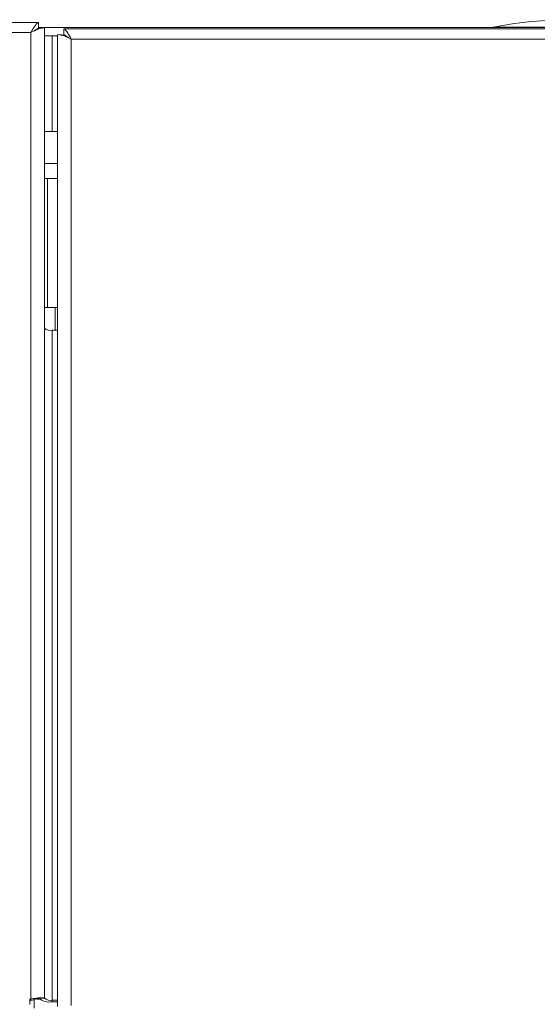
# Model space of a CAD drawing. Units: inches. Extents: x 4 to 207, y -1 to 132.
# Drawn here: x 170 to 174, y 68 to 76 of the extents above; entities that cross this region are included whole.
import ezdxf

# ---------------------------------------------------------------- set-up
doc = ezdxf.new("R2010")
doc.units = ezdxf.units.IN
doc.header["$MEASUREMENT"] = 0

msp = doc.modelspace()

# ---------------------------------------------------------------- linework, layer by layer
at = {"color": 7, "linetype": 'Continuous', "lineweight": 15}
for p, q in [((170.2438264, 75.5238147), (169.0155335, 75.5238147)), ((170.2438264, 75.5238147), (170.2438264, 75.4758147)), ((170.1825335, 75.4422848), (168.9863571, 75.4422848)), ((170.1825335, 67.6337515), (170.1825335, 75.4422848)), ((170.2438264, 75.4821919), (195.8476413, 75.4821919)), ((170.2925335, 75.4730191), (170.2925335, 75.4751076)), ((170.2925335, 67.6402449), (170.2925335, 75.4730191)), ((170.3545335, 75.4138147), (170.2925335, 75.4138147)), ((170.3545335, 74.6418455), (170.3545335, 75.4138147)), ((170.3545335, 75.4138147), (170.398516, 75.4138147)), ((170.398516, 75.4214848), (170.4004728, 75.4226262)), ((170.398516, 75.4214848), (170.398516, 67.57192)), ((170.4225161, 75.4214848), (170.446516, 75.4214848)), ((170.446516, 75.4214848), (170.4476189, 75.4202934)), ((170.4472232, 75.4701919), (170.4472232, 75.4221919)), ((170.449361, 75.4701919), (170.449361, 75.4221919)), ((195.6176711, 75.4701919), (170.449361, 75.4701919)), ((170.4627197, 75.4138147), (170.4678448, 75.4138147)), ((195.558516, 75.388662), (170.508516, 75.388662)), ((170.508516, 67.5812117), (170.508516, 75.388662)), ((170.2925335, 74.6418455), (170.3545335, 74.6418455)), ((170.398516, 74.6418455), (170.3545335, 74.6418455)), ((170.398516, 74.2621919), (170.2925335, 74.2621919)), ((170.3173265, 73.2201919), (170.3173265, 74.2621919)), ((170.2925335, 73.2201919), (170.3793265, 73.2201919)), ((170.398516, 73.2201919), (170.3793265, 73.2201919)), ((170.3545335, 67.6241981), (170.3545335, 73.0367943)), ((170.3545335, 73.0367943), (170.398516, 73.0367943)), ((170.1725335, 67.6311633), (170.1825335, 67.6337515)), ((170.1725335, 67.6311633), (170.1725335, 67.5902848)), ((170.1725335, 67.61874), (170.1825335, 67.6213282)), ((170.1825335, 67.6337515), (170.1825335, 67.6213282)), ((170.2073265, 67.5598147), (170.2073265, 67.6331919)), ((170.2479624, 67.6331919), (170.2296765, 67.6331919)), ((170.2925335, 67.6402449), (170.2685333, 67.6402449)), ((170.3545335, 67.6117748), (170.3545335, 67.6241981)), ((170.398516, 67.6241981), (170.3545335, 67.6241981)), ((170.398516, 67.6117748), (170.3545335, 67.6117748))]:
    msp.add_line(p, q, dxfattribs=at)
at = {"color": 8, "linetype": 'Continuous', "lineweight": 15}
for p, q in [((173.9217518, 75.4856774), (175.1689011, 75.4856774)), ((170.398516, 74.3841919), (170.2925335, 74.3841919)), ((170.3793265, 73.0367943), (170.3793265, 73.2201919))]:
    msp.add_line(p, q, dxfattribs=at)
at = {"color": 7, "linetype": 'Continuous', "lineweight": 15}
for centre, radius, start, end in [((174.5453265, 72.2553129), 3.29, 79.07427156, 100.92572844), ((173.9220852, 75.4839506), 0.0017587, 100.92572844, 270), ((170.3400718, 73.1087168), 0.073362, 229.60930809, 281.36905451), ((170.3288756, 67.7393792), 0.1301584, 229.60930809, 281.36905451), ((170.3400718, 67.6961206), 0.073362, 229.60930809, 281.36905451)]:
    msp.add_arc(centre, radius, start, end, dxfattribs=at)
for points, knots in [([(170.2438264, 75.5238147), (170.2407248, 75.522684), (170.2344679, 75.5204031), (170.2198669, 75.502939), (170.2026703, 75.4766779), (170.1892745, 75.4537984), (170.1825335, 75.4422848)], [0, 0, 0, 0, 0.233146132, 0.470323523, 0.733454046, 1, 1, 1, 1]), ([(170.1825335, 75.4422848), (170.1974256, 75.449813), (170.2227083, 75.4625939), (170.2510567, 75.4737944), (170.2694024, 75.4783423), (170.2819915, 75.479253), (170.2907885, 75.4775932), (170.2919447, 75.4745625), (170.2925335, 75.4730191)], [0, 0, 0, 0, 0.27484207, 0.466607307, 0.594236902, 0.725019121, 0.85996637, 1, 1, 1, 1]), ([(170.2438264, 75.4758147), (170.2402345, 75.4749282), (170.2324159, 75.4729984), (170.2202814, 75.4644836), (170.2124371, 75.457395), (170.2110535, 75.4561448)], [0, 0, 0, 0, 0.411733974, 0.896243427, 1, 1, 1, 1]), ([(170.4004728, 75.4226262), (170.4038426, 75.423566), (170.410598, 75.4254498), (170.4337481, 75.4216559), (170.4635361, 75.411144), (170.4897755, 75.3986621), (170.5051533, 75.3904564), (170.508516, 75.388662)], [0, 0, 0, 0, 0.22132915, 0.443693336, 0.676706726, 0.929303091, 1, 1, 1, 1]), ([(170.4487058, 75.420226), (170.4444698, 75.4205141), (170.4380799, 75.4209488), (170.4314569, 75.4216507), (170.4285558, 75.4220245), (170.4274215, 75.422223), (170.4276911, 75.4221706), (170.4277042, 75.4221681)], [0, 0, 0, 0, 0.351487452, 0.530215355, 0.828774205, 0.991678164, 1, 1, 1, 1]), ([(170.449361, 75.4701919), (170.4486792, 75.4701919), (170.4474615, 75.4701919), (170.447296, 75.4701919), (170.4472232, 75.4701919)], [0, 0, 0, 0, 0.559955567, 1, 1, 1, 1]), ([(170.449361, 75.4221919), (170.4486792, 75.4221919), (170.4474615, 75.4221919), (170.447296, 75.4221919), (170.4472232, 75.4221919)], [0, 0, 0, 0, 0.559955567, 1, 1, 1, 1]), ([(170.4476189, 75.4202934), (170.4494789, 75.4199307), (170.4531922, 75.4192065), (170.465069, 75.4130777), (170.4745055, 75.4059218), (170.4794241, 75.4021919)], [0, 0, 0, 0, 0.3245356106, 0.6479233496, 1, 1, 1, 1]), ([(170.508516, 75.388662), (170.5019393, 75.400637), (170.4891995, 75.4238334), (170.4729436, 75.4502071), (170.4593884, 75.4670537), (170.4526276, 75.4691696), (170.449361, 75.4701919)], [0, 0, 0, 0, 0.275214676, 0.533112394, 0.774413631, 1, 1, 1, 1]), ([(170.4820362, 75.4021919), (170.478949, 75.4050656), (170.4708746, 75.4125815), (170.4596366, 75.4202541), (170.4526676, 75.4215683), (170.449361, 75.4221919)], [0, 0, 0, 0, 0.2454620804, 0.6419853683, 1, 1, 1, 1]), ([(170.2272608, 67.6343306), (170.2314909, 67.6352976), (170.240243, 67.6372985), (170.2517632, 67.6390389), (170.261886, 67.6400919), (170.266273, 67.6401929), (170.2685333, 67.6402449)], [0, 0, 0, 0, 0.226332757, 0.468280118, 0.726040281, 1, 1, 1, 1])]:
    msp.add_open_spline(points, degree=3, knots=knots, dxfattribs=at)
for points in [[(170.2925335, 67.6402449), (170.29088, 67.6410619), (170.2875731, 67.6426959), (170.2621357, 67.6433657), (170.2257757, 67.6412085), (170.1969476, 67.6362372), (170.1825335, 67.6337515)], [(170.2263741, 67.6341099), (170.2199704, 67.6325439), (170.2071629, 67.6294118), (170.1907433, 67.6240227), (170.1825335, 67.6213282)]]:
    msp.add_open_spline(points, degree=3, dxfattribs=at)

doc.saveas('drawing.dxf')
